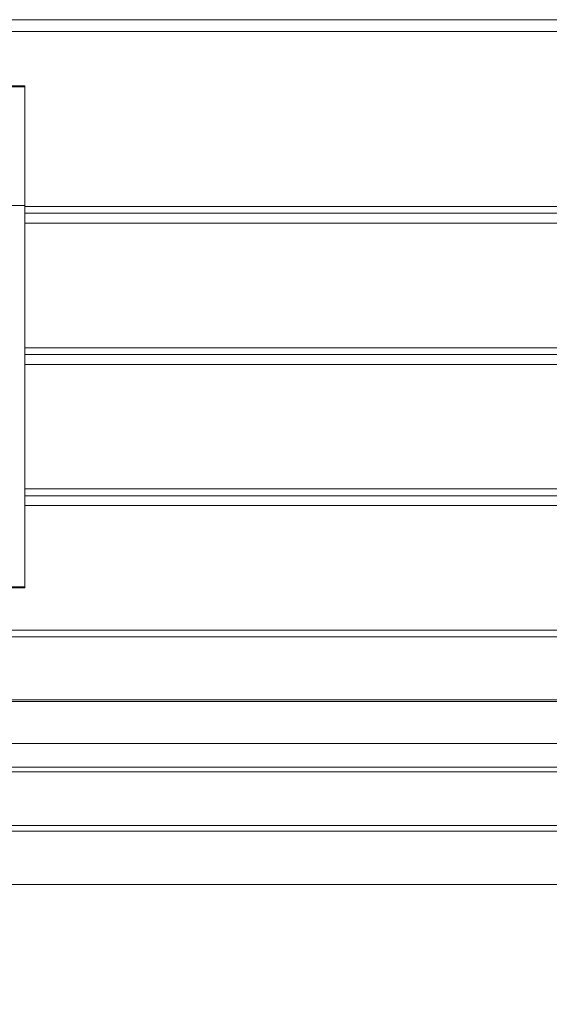
# Paper-space layout 'Hoja1' of a CAD drawing. Units: millimetres. Extents: x 0 to 1188, y 0 to 840.
# Drawn here: x 489 to 526, y 628 to 698 of the extents above; entities that cross this region are included whole.
import ezdxf

# ---------------------------------------------------------------- set-up
doc = ezdxf.new("R2010")
doc.units = ezdxf.units.MM
doc.header["$LTSCALE"] = 40
doc.layers.add('BASIC', color=179, linetype='Continuous')
doc.styles.add('SLDTEXTSTYLE1', font='ARIAL.TTF', dxfattribs={"width": 0.948})
doc.dimstyles.new('SLDDIMSTYLE0', dxfattribs={"dimtxt": 12, "dimasz": 4.064, "dimexe": 0, "dimexo": 0.0625, "dimgap": 3, "dimtad": 0, "dimrnd": 1e-09, "dimzin": 12, "dimdsep": 46, "dimtxsty": 'SLDTEXTSTYLE1', "dimblk1": 'DOT', "dimblk2": 'DOT', "dimsah": 1, "dimcen": 0.09, "dimadec": 0, "dimazin": 3, "dimtfac": 1, "dimtofl": 0, "dimtmove": 0, "dimatfit": 3, "dimldrblk": 'DOT', "dimfxl": 1, "dimfrac": 2, "dimtolj": 1, "dimtzin": 12, "dimarcsym": 0})

# ---------------------------------------------------------------- blocks, each defined once
blk = doc.blocks.new('_DOT')
at = {"color": 0, "linetype": 'ByBlock', "lineweight": -2}
blk.add_line((-0.5, 0), (-1, 0), dxfattribs=at)
at = {"color": 0, "linetype": 'ByBlock', "const_width": 0.5}
blk.add_lwpolyline([(-0.25, 0, 1), (0.25, 0, 1)], format="xyb", close=True, dxfattribs=at)
blk = doc.blocks.new('_D_5')
at = {"layer": 'BASIC'}
for p, q in [((414.125, 603.426), (414.125, 584.758)), ((561.325, 603.426), (561.325, 584.758)), ((414.125, 588.758), (462.517, 588.758)), ((561.325, 588.758), (512.933, 588.758))]:
    blk.add_line(p, q, dxfattribs=at)
at = {"layer": 'BASIC', "xscale": 4.064, "yscale": 4.064, "rotation": 180}
blk.add_blockref('_DOT', (414.125, 588.758, 36.833), dxfattribs=at)
at = {"layer": 'BASIC', "xscale": 4.064, "yscale": 4.064}
blk.add_blockref('_DOT', (561.325, 588.758, 36.833), dxfattribs=at)
at = {"layer": 'BASIC', "insert": (462.517, 595.019, 36.833), "char_height": 12, "attachment_point": 1, "style": 'SLDTEXTSTYLE1'}
blk.add_mtext('147,20', dxfattribs=at)

psp = doc.layouts.new('Hoja1')

# ---------------------------------------------------------------- linework, layer by layer
at = {"color": 7, "linetype": 'Continuous', "lineweight": 0}
for p, q in [((264.125, 698.263), (564.125, 698.263)), ((264.125, 697.426), (564.125, 697.426)), ((488.975, 693.542), (486.475, 693.542)), ((488.975, 693.485), (486.475, 693.485)), ((488.975, 693.542), (488.975, 693.485)), ((488.975, 693.485), (488.975, 685.028)), ((488.975, 685.028), (488.975, 657.84)), ((488.975, 684.949), (558.853, 684.949)), ((488.975, 684.463), (558.832, 684.463)), ((558.818, 683.763), (488.975, 683.763)), ((558.825, 674.881), (488.975, 674.881)), ((558.825, 674.397), (488.975, 674.397)), ((488.975, 673.697), (558.825, 673.697)), ((488.975, 664.815), (558.825, 664.815)), ((488.975, 664.33), (558.825, 664.33)), ((488.975, 663.631), (558.825, 663.631)), ((488.975, 657.84), (486.475, 657.84)), ((488.975, 657.775), (486.475, 657.775)), ((488.975, 657.84), (488.975, 657.775)), ((416.625, 654.749), (558.825, 654.749)), ((416.625, 654.264), (558.825, 654.264)), ((558.825, 649.782), (416.625, 649.782)), ((416.625, 649.667), (558.825, 649.667)), ((416.625, 646.678), (558.825, 646.678)), ((416.625, 644.973), (558.825, 644.973)), ((416.625, 644.64), (558.825, 644.64)), ((416.625, 640.837), (558.825, 640.837)), ((416.625, 640.414), (558.825, 640.414)), ((416.627, 636.611), (558.825, 636.611))]:
    psp.add_line(p, q, dxfattribs=at)
at = {"color": 8, "linetype": 'Continuous', "lineweight": 0}
psp.add_line((488.975, 685.028), (486.475, 685.028), dxfattribs=at)

# ---------------------------------------------------------------- dimensions: what is measured, and where the dimension line sits
at = {"layer": 'BASIC'}
dim = psp.add_linear_dim(base=(561.325, 588.758), p1=(414.125, 631.426), p2=(561.325, 631.426), dimstyle='SLDDIMSTYLE0', dxfattribs=at)
dim.commit()
dim.dimension.update_dxf_attribs({"geometry": '_D_5', "text_midpoint": (487.725, 588.758), "dimtype": 160})

doc.saveas('drawing.dxf')
